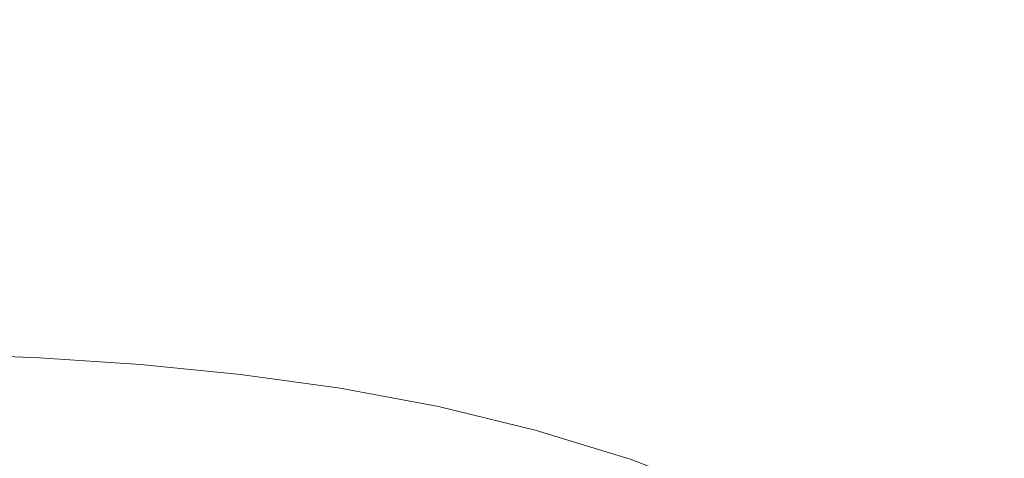
# Model space of a CAD drawing. Extents: x -848 to 848, y -883 to 0.
# Drawn here: x 253 to 463, y -221 to -127 of the extents above; entities that cross this region are included whole.
import ezdxf

# ---------------------------------------------------------------- set-up
doc = ezdxf.new("R2010")
doc.units = 0
doc.header["$LTSCALE"] = 500
doc.header["$MEASUREMENT"] = 0
doc.layers.add('CERAMIKA', color=254, linetype='Continuous')
doc.layers.add('KOLOR', color=7, linetype='Continuous', true_color=0x181818)

msp = doc.modelspace()

# ---------------------------------------------------------------- linework, layer by layer
at = {"layer": 'CERAMIKA', "lineweight": 0}
for points, invisible_edges in [([(316.94, -113.42, 393.15), (311.72, -124.41, 357.39), (336.87, -127.16, 357.39), (342.65, -116.26, 393.16)], 15), ([(459.61, -130.9, 428.29), (468.06, -121.48, 461.55), (438.5, -112.51, 461.55), (430.96, -122.19, 428.29)], 15), ([(423.02, -132.39, 393.16), (430.96, -122.19, 428.29), (402.69, -115.14, 428.29), (395.61, -125.56, 393.16)], 15), ([(342.65, -116.26, 393.16), (336.87, -127.16, 357.39), (362.42, -131.01, 357.39), (368.85, -120.25, 393.16)], 15), ([(262.42, -121.47, 357.39), (238.15, -120.92, 357.39), (234.31, -131.82, 322.26), (258.2, -132.35, 322.26)], 15), ([(286.93, -122.57, 357.39), (262.42, -121.47, 357.39), (258.2, -132.35, 322.26), (282.29, -133.41, 322.26)], 15), ([(368.85, -120.25, 393.16), (362.42, -131.01, 357.39), (388.43, -136.14, 357.39), (395.61, -125.56, 393.16)], 15), ([(488.27, -141.33, 428.3), (497.69, -132.23, 461.55), (468.06, -121.48, 461.55), (459.61, -130.9, 428.29)], 15), ([(286.93, -122.57, 357.39), (282.29, -133.41, 322.26), (306.61, -135.18, 322.26), (311.72, -124.41, 357.39)], 15), ([(450.71, -140.82, 393.16), (459.61, -130.9, 428.29), (430.96, -122.19, 428.29), (423.02, -132.39, 393.16)], 15), ([(311.72, -124.41, 357.39), (306.61, -135.18, 322.26), (331.2, -137.84, 322.26), (336.87, -127.16, 357.39)], 15), ([(423.02, -132.39, 393.16), (395.61, -125.56, 393.16), (388.43, -136.14, 357.39), (414.95, -142.74, 357.4)], 15), ([(336.87, -127.16, 357.39), (331.2, -137.84, 322.26), (356.11, -141.56, 322.26), (362.42, -131.01, 357.39)], 15), ([(258.2, -132.35, 322.26), (234.31, -131.82, 322.26), (230.69, -142.12, 289), (254.21, -142.63, 289)], 15), ([(282.29, -133.41, 322.26), (258.2, -132.35, 322.26), (254.21, -142.63, 289), (277.9, -143.66, 289)], 15), ([(362.42, -131.01, 357.39), (356.11, -141.56, 322.26), (381.38, -146.52, 322.26), (388.43, -136.14, 357.39)], 15), ([(450.71, -140.82, 393.16), (423.02, -132.39, 393.16), (414.95, -142.74, 357.4), (441.66, -150.89, 357.4)], 15), ([(478.34, -150.92, 393.16), (488.27, -141.33, 428.3), (459.61, -130.9, 428.29), (450.71, -140.82, 393.16)], 15), ([(282.29, -133.41, 322.26), (277.9, -143.66, 289), (301.77, -145.37, 289), (306.61, -135.18, 322.26)], 15), ([(306.61, -135.18, 322.26), (301.77, -145.37, 289), (325.84, -147.94, 289.01), (331.2, -137.84, 322.26)], 15), ([(414.95, -142.74, 357.4), (388.43, -136.14, 357.39), (381.38, -146.52, 322.26), (407.04, -152.9, 322.26)], 15), ([(331.2, -137.84, 322.26), (325.84, -147.94, 289.01), (350.15, -151.54, 289.01), (356.11, -141.56, 322.26)], 15), ([(478.34, -150.92, 393.16), (450.71, -140.82, 393.16), (441.66, -150.89, 357.4), (468.25, -160.65, 357.4)], 15), ([(254.21, -142.63, 289), (230.69, -142.12, 289), (227.41, -151.45, 258.88), (250.6, -151.95, 258.88)], 15), ([(277.9, -143.66, 289), (254.21, -142.63, 289), (250.6, -151.95, 258.88), (273.93, -152.94, 258.88)], 15), ([(356.11, -141.56, 322.26), (350.15, -151.54, 289.01), (374.71, -156.33, 289.01), (381.38, -146.52, 322.26)], 15), ([(441.66, -150.89, 357.4), (414.95, -142.74, 357.4), (407.04, -152.9, 322.26), (432.79, -160.77, 322.26)], 15), ([(277.9, -143.66, 289), (273.93, -152.94, 258.88), (297.38, -154.6, 258.88), (301.77, -145.37, 289)], 15), ([(301.77, -145.37, 289), (297.38, -154.6, 258.88), (320.99, -157.09, 258.88), (325.84, -147.94, 289.01)], 15), ([(407.04, -152.9, 322.26), (381.38, -146.52, 322.26), (374.71, -156.33, 289.01), (399.55, -162.5, 289.01)], 15), ([(325.84, -147.94, 289.01), (320.99, -157.09, 258.88), (344.75, -160.57, 258.88), (350.15, -151.54, 289.01)], 15), ([(468.25, -160.65, 357.4), (441.66, -150.89, 357.4), (432.79, -160.77, 322.26), (458.35, -170.2, 322.26)], 15), ([(270.53, -160.87, 233.14), (273.93, -152.94, 258.88), (250.6, -151.95, 258.88), (247.52, -159.9, 233.14)], 15), ([(270.53, -160.87, 233.14), (293.64, -162.48, 233.14), (297.38, -154.6, 258.88), (273.93, -152.94, 258.88)], 15), ([(350.15, -151.54, 289.01), (344.75, -160.57, 258.88), (368.68, -165.22, 258.88), (374.71, -156.33, 289.01)], 15), ([(432.79, -160.77, 322.26), (407.04, -152.9, 322.26), (399.55, -162.5, 289.01), (424.4, -170.1, 289.01)], 15), ([(293.64, -162.48, 233.14), (316.84, -164.9, 233.14), (320.99, -157.09, 258.88), (297.38, -154.6, 258.88)], 15), ([(316.84, -164.9, 233.14), (340.14, -168.29, 233.14), (344.75, -160.57, 258.88), (320.99, -157.09, 258.88)], 15), ([(399.55, -162.5, 289.01), (374.71, -156.33, 289.01), (368.68, -165.22, 258.88), (392.78, -171.19, 258.88)], 15), ([(267.65, -167.69, 211.4), (270.53, -160.87, 233.14), (247.52, -159.9, 233.14), (244.9, -166.75, 211.4)], 15), ([(267.65, -167.69, 211.4), (290.46, -169.27, 211.4), (293.64, -162.48, 233.14), (270.53, -160.87, 233.14)], 15), ([(340.14, -168.29, 233.14), (363.52, -172.81, 233.14), (368.68, -165.22, 258.88), (344.75, -160.57, 258.88)], 15), ([(458.35, -170.2, 322.26), (432.79, -160.77, 322.26), (424.4, -170.1, 289.01), (448.99, -179.22, 289.01)], 15), ([(494.37, -172.11, 357.4), (468.25, -160.65, 357.4), (458.35, -170.2, 322.26), (483.41, -181.27, 322.26)], 15), ([(290.46, -169.27, 211.4), (313.32, -171.63, 211.4), (316.84, -164.9, 233.14), (293.64, -162.48, 233.14)], 15), ([(424.4, -170.1, 289.01), (399.55, -162.5, 289.01), (392.78, -171.19, 258.88), (416.81, -178.56, 258.88)], 15), ([(313.32, -171.63, 211.4), (336.21, -174.93, 211.4), (340.14, -168.29, 233.14), (316.84, -164.9, 233.14)], 15), ([(386.99, -178.62, 233.14), (392.78, -171.19, 258.88), (368.68, -165.22, 258.88), (363.52, -172.81, 233.14)], 15), ([(265.22, -173.65, 193.28), (267.65, -167.69, 211.4), (244.9, -166.75, 211.4), (242.7, -172.73, 193.28)], 15), ([(265.22, -173.65, 193.28), (287.77, -175.19, 193.28), (290.46, -169.27, 211.4), (267.65, -167.69, 211.4)], 15), ([(287.77, -175.19, 193.28), (310.33, -177.5, 193.28), (313.32, -171.63, 211.4), (290.46, -169.27, 211.4)], 15), ([(336.21, -174.93, 211.4), (359.13, -179.34, 211.4), (363.52, -172.81, 233.14), (340.14, -168.29, 233.14)], 15), ([(448.99, -179.22, 289.01), (424.4, -170.1, 289.01), (416.81, -178.56, 258.88), (440.51, -187.39, 258.88)], 15), ([(483.41, -181.27, 322.26), (458.35, -170.2, 322.26), (448.99, -179.22, 289.01), (473.04, -189.92, 289.01)], 15), ([(310.33, -177.5, 193.28), (332.87, -180.74, 193.28), (336.21, -174.93, 211.4), (313.32, -171.63, 211.4)], 15), ([(410.32, -185.78, 233.14), (416.81, -178.56, 258.88), (392.78, -171.19, 258.88), (386.99, -178.62, 233.14)], 15), ([(263.16, -179, 178.38), (265.22, -173.65, 193.28), (242.7, -172.73, 193.28), (240.84, -178.09, 178.38)], 15), ([(263.16, -179, 178.38), (285.48, -180.51, 178.38), (287.77, -175.19, 193.28), (265.22, -173.65, 193.28)], 15), ([(382.06, -185.01, 211.41), (386.99, -178.62, 233.14), (363.52, -172.81, 233.14), (359.13, -179.34, 211.4)], 15), ([(285.48, -180.51, 178.38), (307.78, -182.77, 178.38), (310.33, -177.5, 193.28), (287.77, -175.19, 193.28)], 15), ([(332.87, -180.74, 193.28), (355.39, -185.05, 193.28), (359.13, -179.34, 211.4), (336.21, -174.93, 211.4)], 15), ([(263.16, -179, 178.38), (240.84, -178.09, 178.38), (239.28, -183.08, 166.32), (261.42, -183.97, 166.32)], 15), ([(307.78, -182.77, 178.38), (330.03, -185.94, 178.38), (332.87, -180.74, 193.28), (310.33, -177.5, 193.28)], 15), ([(404.78, -192, 211.41), (410.32, -185.78, 233.14), (386.99, -178.62, 233.14), (382.06, -185.01, 211.41)], 15), ([(433.27, -194.37, 233.15), (440.51, -187.39, 258.88), (416.81, -178.56, 258.88), (410.32, -185.78, 233.14)], 15), ([(263.16, -179, 178.38), (261.42, -183.97, 166.32), (283.54, -185.45, 166.32), (285.48, -180.51, 178.38)], 15), ([(285.48, -180.51, 178.38), (283.54, -185.45, 166.32), (305.6, -187.67, 166.32), (307.78, -182.77, 178.38)], 15), ([(330.03, -185.94, 178.38), (352.2, -190.17, 178.38), (355.39, -185.05, 193.28), (332.87, -180.74, 193.28)], 15), ([(377.85, -190.6, 193.28), (382.06, -185.01, 211.41), (359.13, -179.34, 211.4), (355.39, -185.05, 193.28)], 15), ([(473.04, -189.92, 289.01), (448.99, -179.22, 289.01), (440.51, -187.39, 258.88), (463.65, -197.76, 258.88)], 15), ([(307.78, -182.77, 178.38), (305.6, -187.67, 166.32), (327.58, -190.79, 166.32), (330.03, -185.94, 178.38)], 15), ([(261.42, -183.97, 166.32), (239.28, -183.08, 166.32), (237.95, -187.94, 156.72), (259.92, -188.81, 156.72)], 15), ([(261.42, -183.97, 166.32), (259.92, -188.81, 156.72), (281.85, -190.27, 156.72), (283.54, -185.45, 166.32)], 15), ([(400.07, -197.44, 193.28), (404.78, -192, 211.41), (382.06, -185.01, 211.41), (377.85, -190.6, 193.28)], 15), ([(283.54, -185.45, 166.32), (281.85, -190.27, 156.72), (303.7, -192.45, 156.72), (305.6, -187.67, 166.32)], 15), ([(330.03, -185.94, 178.38), (327.58, -190.79, 166.32), (349.43, -194.94, 166.32), (352.2, -190.17, 178.38)], 15), ([(374.25, -195.61, 178.38), (377.85, -190.6, 193.28), (355.39, -185.05, 193.28), (352.2, -190.17, 178.38)], 15), ([(427.1, -200.38, 211.41), (433.27, -194.37, 233.15), (410.32, -185.78, 233.14), (404.78, -192, 211.41)], 15), ([(259.92, -188.81, 156.72), (237.95, -187.94, 156.72), (236.8, -192.92, 149.19), (258.61, -193.78, 149.19)], 15), ([(259.92, -188.81, 156.72), (258.61, -193.78, 149.19), (280.35, -195.2, 149.19), (281.85, -190.27, 156.72)], 15), ([(305.6, -187.67, 166.32), (303.7, -192.45, 156.72), (325.42, -195.51, 156.72), (327.58, -190.79, 166.32)], 15), ([(455.63, -204.46, 233.15), (463.65, -197.76, 258.88), (440.51, -187.39, 258.88), (433.27, -194.37, 233.15)], 15), ([(281.85, -190.27, 156.72), (280.35, -195.2, 149.19), (301.99, -197.35, 149.19), (303.7, -192.45, 156.72)], 15), ([(327.58, -190.79, 166.32), (325.42, -195.51, 156.72), (346.98, -199.58, 156.72), (349.43, -194.94, 166.32)], 15), ([(374.25, -195.61, 178.38), (352.2, -190.17, 178.38), (349.43, -194.94, 166.32), (371.13, -200.27, 166.32)], 15), ([(396.02, -202.31, 178.38), (400.07, -197.44, 193.28), (377.85, -190.6, 193.28), (374.25, -195.61, 178.38)], 15), ([(258.61, -193.78, 149.19), (236.8, -192.92, 149.19), (235.77, -198.26, 143.34), (257.41, -199.1, 143.34)], 11), ([(303.7, -192.45, 156.72), (301.99, -197.35, 149.19), (323.46, -200.35, 149.19), (325.42, -195.51, 156.72)], 15), ([(421.83, -205.64, 193.28), (427.1, -200.38, 211.41), (404.78, -192, 211.41), (400.07, -197.44, 193.28)], 15), ([(258.61, -193.78, 149.19), (257.41, -199.1, 143.34), (278.97, -200.5, 143.34), (280.35, -195.2, 149.19)], 13), ([(280.35, -195.2, 149.19), (278.97, -200.5, 143.34), (300.38, -202.6, 143.34), (301.99, -197.35, 149.19)], 13), ([(325.42, -195.51, 156.72), (323.46, -200.35, 149.19), (344.74, -204.35, 149.19), (346.98, -199.58, 156.72)], 15), ([(371.13, -200.27, 166.32), (349.43, -194.94, 166.32), (346.98, -199.58, 156.72), (368.34, -204.82, 156.72)], 15), ([(448.79, -210.22, 211.41), (455.63, -204.46, 233.15), (433.27, -194.37, 233.15), (427.1, -200.38, 211.41)], 15), ([(301.99, -197.35, 149.19), (300.38, -202.6, 143.34), (321.6, -205.54, 143.34), (323.46, -200.35, 149.19)], 13), ([(396.02, -202.31, 178.38), (374.25, -195.61, 178.38), (371.13, -200.27, 166.32), (392.49, -206.85, 166.32)], 15), ([(417.3, -210.35, 178.38), (421.83, -205.64, 193.28), (400.07, -197.44, 193.28), (396.02, -202.31, 178.38)], 15), ([(256.27, -205.03, 138.8), (257.41, -199.1, 143.34), (235.77, -198.26, 143.34), (234.8, -204.21, 138.8)], 15), ([(256.27, -205.03, 138.8), (277.61, -206.4, 138.8), (278.97, -200.5, 143.34), (257.41, -199.1, 143.34)], 15), ([(368.34, -204.82, 156.72), (346.98, -199.58, 156.72), (344.74, -204.35, 149.19), (365.78, -209.49, 149.19)], 15), ([(455.63, -204.46, 233.15), (477.17, -216.1, 233.15), (485.98, -209.73, 258.88), (463.65, -197.76, 258.88)], 15), ([(277.61, -206.4, 138.8), (298.79, -208.45, 138.8), (300.38, -202.6, 143.34), (278.97, -200.5, 143.34)], 15), ([(323.46, -200.35, 149.19), (321.6, -205.54, 143.34), (342.59, -209.46, 143.34), (344.74, -204.35, 149.19)], 13), ([(392.49, -206.85, 166.32), (371.13, -200.27, 166.32), (368.34, -204.82, 156.72), (389.34, -211.29, 156.72)], 15), ([(442.95, -215.26, 193.28), (448.79, -210.22, 211.41), (427.1, -200.38, 211.41), (421.83, -205.64, 193.28)], 15), ([(298.79, -208.45, 138.8), (319.74, -211.32, 138.8), (321.6, -205.54, 143.34), (300.38, -202.6, 143.34)], 15), ([(417.3, -210.35, 178.38), (396.02, -202.31, 178.38), (392.49, -206.85, 166.32), (413.35, -214.74, 166.32)], 15), ([(255.24, -211.94, 135.39), (256.27, -205.03, 138.8), (234.8, -204.21, 138.8), (233.99, -211.1, 135.39)], 15), ([(255.24, -211.94, 135.39), (276.33, -213.25, 135.39), (277.61, -206.4, 138.8), (256.27, -205.03, 138.8)], 15), ([(319.74, -211.32, 138.8), (340.42, -215.16, 138.8), (342.59, -209.46, 143.34), (321.6, -205.54, 143.34)], 15), ([(365.78, -209.49, 149.19), (344.74, -204.35, 149.19), (342.59, -209.46, 143.34), (363.3, -214.5, 143.34)], 11), ([(389.34, -211.29, 156.72), (368.34, -204.82, 156.72), (365.78, -209.49, 149.19), (386.42, -215.83, 149.19)], 15), ([(437.93, -219.78, 178.38), (442.95, -215.26, 193.28), (421.83, -205.64, 193.28), (417.3, -210.35, 178.38)], 15), ([(448.79, -210.22, 211.41), (469.65, -221.58, 211.41), (477.17, -216.1, 233.15), (455.63, -204.46, 233.15)], 15), ([(276.33, -213.25, 135.39), (297.21, -215.19, 135.39), (298.79, -208.45, 138.8), (277.61, -206.4, 138.8)], 15), ([(413.35, -214.74, 166.32), (392.49, -206.85, 166.32), (389.34, -211.29, 156.72), (409.8, -219.03, 156.72)], 15), ([(297.21, -215.19, 135.39), (317.83, -217.93, 135.39), (319.74, -211.32, 138.8), (298.79, -208.45, 138.8)], 15), ([(360.78, -220.08, 138.8), (363.3, -214.5, 143.34), (342.59, -209.46, 143.34), (340.42, -215.16, 138.8)], 15), ([(386.42, -215.83, 149.19), (365.78, -209.49, 149.19), (363.3, -214.5, 143.34), (383.58, -220.71, 143.34)], 11), ([(442.95, -215.26, 193.28), (463.23, -226.37, 193.28), (469.65, -221.58, 211.41), (448.79, -210.22, 211.41)], 15), ([(254.39, -220.2, 132.95), (255.24, -211.94, 135.39), (233.99, -211.1, 135.39), (233.43, -219.27, 132.95)], 15), ([(254.39, -220.2, 132.95), (275.15, -221.4, 132.95), (276.33, -213.25, 135.39), (255.24, -211.94, 135.39)], 15), ([(317.83, -217.93, 135.39), (338.13, -221.63, 135.39), (340.42, -215.16, 138.8), (319.74, -211.32, 138.8)], 15), ([(409.8, -219.03, 156.72), (389.34, -211.29, 156.72), (386.42, -215.83, 149.19), (406.5, -223.43, 149.19)], 15), ([(437.93, -219.78, 178.38), (417.3, -210.35, 178.38), (413.35, -214.74, 166.32), (433.53, -224, 166.32)], 15), ([(275.15, -221.4, 132.95), (295.65, -223.12, 132.95), (297.21, -215.19, 135.39), (276.33, -213.25, 135.39)], 15), ([(295.65, -223.12, 132.95), (315.82, -225.6, 132.95), (317.83, -217.93, 135.39), (297.21, -215.19, 135.39)], 15), ([(358.05, -226.45, 135.39), (360.78, -220.08, 138.8), (340.42, -215.16, 138.8), (338.13, -221.63, 135.39)], 15), ([(380.68, -226.16, 138.8), (383.58, -220.71, 143.34), (363.3, -214.5, 143.34), (360.78, -220.08, 138.8)], 15), ([(406.5, -223.43, 149.19), (386.42, -215.83, 149.19), (383.58, -220.71, 143.34), (403.29, -228.16, 143.34)], 11), ([(433.53, -224, 166.32), (413.35, -214.74, 166.32), (409.8, -219.03, 156.72), (429.58, -228.12, 156.72)], 15), ([(437.93, -219.78, 178.38), (457.7, -230.67, 178.38), (463.23, -226.37, 193.28), (442.95, -215.26, 193.28)], 15), ([(315.82, -225.6, 132.95), (335.61, -229.09, 132.95), (338.13, -221.63, 135.39), (317.83, -217.93, 135.39)], 15), ([(253.79, -230.18, 131.33), (254.39, -220.2, 132.95), (233.43, -219.27, 132.95), (233.21, -229.07, 131.33)], 15), ([(253.79, -230.18, 131.33), (274.11, -231.19, 131.33), (275.15, -221.4, 132.95), (254.39, -220.2, 132.95)], 15), ([(377.48, -232.42, 135.39), (380.68, -226.16, 138.8), (360.78, -220.08, 138.8), (358.05, -226.45, 135.39)], 15), ([(429.58, -228.12, 156.72), (409.8, -219.03, 156.72), (406.5, -223.43, 149.19), (425.89, -232.35, 149.19)], 11), ([(437.93, -219.78, 178.38), (433.53, -224, 166.32), (452.85, -234.69, 166.32), (457.7, -230.67, 178.38)], 15)]:
    msp.add_3dface(points, dxfattribs=dict(at, invisible_edges=invisible_edges))
at = {"layer": 'KOLOR', "lineweight": 0, "invisible_edges": 15}
for points in [[(281.64, -108.78, 3.3), (305.13, -110.06, 3.32), (307.84, -127.22, 2.52), (284.66, -126.56, 2.49)], [(305.13, -110.06, 3.32), (328.97, -111.36, 3.35), (330.97, -127, 2.57), (307.84, -127.22, 2.52)], [(328.97, -111.36, 3.35), (353.27, -113.71, 3.38), (353.96, -127.57, 2.63), (330.97, -127, 2.57)], [(353.27, -113.71, 3.38), (378.12, -118.18, 3.4), (377.03, -130.84, 2.66), (353.96, -127.57, 2.63)], [(433.06, -125.87, 4.29), (429.69, -135.96, 3.35), (403.64, -125.82, 3.38), (405.72, -116.23, 4.31)], [(463.71, -130.64, 5.41), (435.29, -119.46, 5.42), (436.67, -115.82, 6.72), (465.49, -126.87, 6.72)], [(261.49, -123.32, 2.52), (265.22, -145.91, 1.86), (242.41, -138.94, 1.94), (238.83, -119, 2.57)], [(403.64, -125.82, 3.38), (400.42, -138.73, 2.63), (377.03, -130.84, 2.66), (378.12, -118.18, 3.4)], [(460.73, -137.35, 4.28), (433.06, -125.87, 4.29), (435.29, -119.46, 5.42), (463.71, -130.64, 5.41)], [(284.66, -126.56, 2.49), (288.89, -150.54, 1.82), (265.22, -145.91, 1.86), (261.49, -123.32, 2.52)], [(429.69, -135.96, 3.35), (424.42, -149.88, 2.57), (400.42, -138.73, 2.63), (403.64, -125.82, 3.38)], [(460.73, -137.35, 4.28), (456.16, -147.95, 3.32), (429.69, -135.96, 3.35), (433.06, -125.87, 4.29)], [(284.66, -126.56, 2.49), (307.84, -127.22, 2.52), (312.21, -150.27, 1.86), (288.89, -150.54, 1.82)], [(307.84, -127.22, 2.52), (330.97, -127, 2.57), (334.62, -147.64, 1.94), (312.21, -150.27, 1.86)], [(330.97, -127, 2.57), (353.96, -127.57, 2.63), (355.56, -145.21, 2.05), (334.62, -147.64, 1.94)], [(353.96, -127.57, 2.63), (377.03, -130.84, 2.66), (375.67, -146.45, 2.11), (355.56, -145.21, 2.05)], [(400.42, -138.73, 2.63), (395.59, -154.83, 2.05), (375.67, -146.45, 2.11), (377.03, -130.84, 2.66)], [(488.46, -150.36, 4.27), (460.73, -137.35, 4.28), (463.71, -130.64, 5.41), (492.04, -143.57, 5.41)], [(456.16, -147.95, 3.32), (449.31, -162.93, 2.52), (424.42, -149.88, 2.57), (429.69, -135.96, 3.35)], [(424.42, -149.88, 2.57), (416.48, -167.79, 1.94), (395.59, -154.83, 2.05), (400.42, -138.73, 2.63)], [(488.46, -150.36, 4.27), (482.91, -161.11, 3.3), (456.16, -147.95, 3.32), (460.73, -137.35, 4.28)], [(265.22, -145.91, 1.86), (269.45, -174.89, 1.33), (245.4, -163.76, 1.45), (242.41, -138.94, 1.94)], [(288.89, -150.54, 1.82), (294.51, -181.53, 1.29), (269.45, -174.89, 1.33), (265.22, -145.91, 1.86)], [(334.62, -147.64, 1.94), (355.56, -145.21, 2.05), (360.57, -166.13, 1.61), (341.04, -173.61, 1.45)], [(355.56, -145.21, 2.05), (375.67, -146.45, 2.11), (374.36, -161.12, 1.77), (360.57, -166.13, 1.61)], [(395.59, -154.83, 2.05), (386.74, -172.42, 1.61), (374.36, -161.12, 1.77), (375.67, -146.45, 2.11)], [(312.21, -150.27, 1.86), (334.62, -147.64, 1.94), (341.04, -173.61, 1.45), (318.69, -179.92, 1.33)], [(482.91, -161.11, 3.3), (475.05, -176.57, 2.49), (449.31, -162.93, 2.52), (456.16, -147.95, 3.32)], [(288.89, -150.54, 1.82), (312.21, -150.27, 1.86), (318.69, -179.92, 1.33), (294.51, -181.53, 1.29)], [(449.31, -162.93, 2.52), (439.51, -182.75, 1.86), (416.48, -167.79, 1.94), (424.42, -149.88, 2.57)], [(416.48, -167.79, 1.94), (404.64, -189.44, 1.45), (386.74, -172.42, 1.61), (395.59, -154.83, 2.05)], [(371.5, -189.81, 1.29), (360.57, -166.13, 1.61), (374.36, -161.12, 1.77), (386.74, -172.42, 1.61)], [(274.01, -210.94, 0.92), (246.87, -193.58, 1.06), (245.4, -163.76, 1.45), (269.45, -174.89, 1.33)], [(475.05, -176.57, 2.49), (464.5, -197.48, 1.82), (439.51, -182.75, 1.86), (449.31, -162.93, 2.52)], [(351.34, -205.23, 1.06), (341.04, -173.61, 1.45), (360.57, -166.13, 1.61), (371.5, -189.81, 1.29)], [(439.51, -182.75, 1.86), (426.1, -207.91, 1.33), (404.64, -189.44, 1.45), (416.48, -167.79, 1.94)], [(327.77, -216.92, 0.92), (318.69, -179.92, 1.33), (341.04, -173.61, 1.45), (351.34, -205.23, 1.06)], [(387.66, -214.6, 1.06), (371.5, -189.81, 1.29), (386.74, -172.42, 1.61), (404.64, -189.44, 1.45)], [(301.69, -220.34, 0.87), (274.01, -210.94, 0.92), (269.45, -174.89, 1.33), (294.51, -181.53, 1.29)], [(301.69, -220.34, 0.87), (294.51, -181.53, 1.29), (318.69, -179.92, 1.33), (327.77, -216.92, 0.92)], [(464.5, -197.48, 1.82), (450.91, -224.58, 1.29), (426.1, -207.91, 1.33), (439.51, -182.75, 1.86)], [(366, -239.84, 0.79), (351.34, -205.23, 1.06), (371.5, -189.81, 1.29), (387.66, -214.6, 1.06)], [(408.38, -238.89, 0.92), (387.66, -214.6, 1.06), (404.64, -189.44, 1.45), (426.1, -207.91, 1.33)], [(277.33, -254.91, 0.6), (244.38, -226.44, 0.77), (246.87, -193.58, 1.06), (274.01, -210.94, 0.92)], [(464.5, -197.48, 1.82), (491.27, -209.71, 1.86), (478.89, -236.15, 1.33), (450.91, -224.58, 1.29)], [(340.12, -261.71, 0.61), (327.77, -216.92, 0.92), (351.34, -205.23, 1.06), (366, -239.84, 0.79)], [(433.92, -258.61, 0.87), (408.38, -238.89, 0.92), (426.1, -207.91, 1.33), (450.91, -224.58, 1.29)], [(310.43, -270.11, 0.54), (277.33, -254.91, 0.6), (274.01, -210.94, 0.92), (301.69, -220.34, 0.87)], [(385.47, -274.79, 0.61), (366, -239.84, 0.79), (387.66, -214.6, 1.06), (408.38, -238.89, 0.92)], [(310.43, -270.11, 0.54), (301.69, -220.34, 0.87), (327.77, -216.92, 0.92), (340.12, -261.71, 0.61)]]:
    msp.add_3dface(points, dxfattribs=at)

doc.saveas('drawing.dxf')
